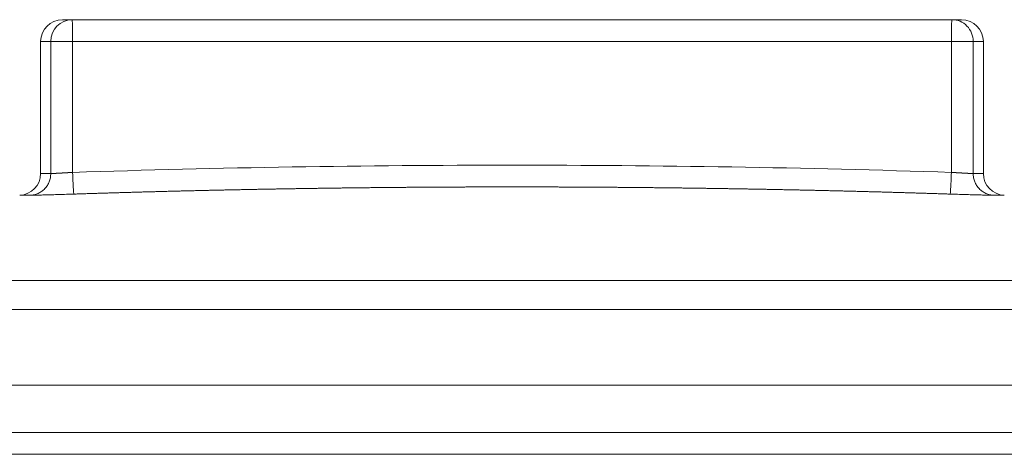
# Model space of a CAD drawing. Units: millimetres. Extents: x 0 to 594, y 0 to 420.
# Drawn here: x 295 to 303, y 321 to 324 of the extents above; entities that cross this region are included whole.
import ezdxf

# ---------------------------------------------------------------- set-up
doc = ezdxf.new("R2010")
doc.units = ezdxf.units.MM
doc.layers.add('1', color=7, linetype='Continuous', true_color=0xffffff)

msp = doc.modelspace()

# ---------------------------------------------------------------- linework, layer by layer
at = {"layer": '1', "color": 3, "linetype": 'Continuous', "lineweight": 18}
for p, q in [((295.143, 324.4138), (295.2261, 324.4138)), ((295.2261, 324.4138), (302.8098, 324.4138)), ((302.893, 324.4138), (302.8098, 324.4138)), ((294.9555, 324.2263), (294.9555, 323.0864)), ((303.0805, 323.0864), (303.0805, 324.2263)), ((312.7391, 321.9138), (285.2968, 321.9138)), ((312.7391, 321.9138), (285.2968, 321.9138)), ((216.059, 320.6638), (327.934, 320.6638))]:
    msp.add_line(p, q, dxfattribs=at)
at = {"layer": '1', "color": 7, "linetype": 'Continuous', "lineweight": 13}
for p, q in [((295.0426, 324.2263), (294.9555, 324.2263)), ((295.0426, 324.2263), (295.2309, 324.2263)), ((295.0426, 323.0864), (295.0426, 324.2263)), ((302.8051, 324.2263), (295.2309, 324.2263)), ((295.2309, 324.2263), (295.2309, 323.0966)), ((302.8051, 324.2263), (302.9933, 324.2263)), ((302.8051, 323.0966), (302.8051, 324.2263)), ((302.9933, 324.2263), (303.0805, 324.2263)), ((302.9933, 324.2263), (302.9933, 323.0864)), ((294.9555, 323.0864), (295.0426, 323.0864)), ((302.9933, 323.0864), (303.0805, 323.0864)), ((294.8658, 322.899), (294.7748, 322.899)), ((303.1701, 322.899), (303.2611, 322.899)), ((312.7539, 322.163), (285.2821, 322.163)), ((313.393, 321.26), (284.643, 321.26)), ((284.643, 320.8513), (313.393, 320.8513))]:
    msp.add_line(p, q, dxfattribs=at)
at = {"layer": '1', "color": 3, "linetype": 'Continuous', "lineweight": 18}
for centre, start, end in [((295.143, 324.2263), 90, 180), ((302.893, 324.2263), 0, 90), ((294.768, 323.0864), 272.08927, 0), ((303.268, 323.0864), 180, 267.91073)]:
    msp.add_arc(centre, 0.1875, start, end, dxfattribs=at)
at = {"layer": '1', "color": 7, "linetype": 'Continuous', "lineweight": 13}
for centre, ratio, start_param, end_param in [((295.2261, 324.2263), 0.978547, 3.141593, 4.712389), ((295.2261, 324.2263), 0.025495, 1.570796, 3.141593), ((302.8098, 324.2263), 0.025495, 3.141593, 4.712389), ((302.8098, 324.2263), 0.978547, 1.570796, 3.141593)]:
    msp.add_ellipse(centre, major_axis=(0, -0.1875), ratio=ratio, start_param=start_param, end_param=end_param, dxfattribs=at)
for points, knots in [([(295.0426, 323.0864), (295.0426, 323.0744), (295.0415, 323.0624), (295.037, 323.0388), (295.0337, 323.0273), (295.0249, 323.0051), (295.0195, 322.9944), (295.0067, 322.9743), (294.9994, 322.9648), (294.9831, 322.9476), (294.9741, 322.9398), (294.9549, 322.926), (294.9447, 322.92), (294.9233, 322.9103), (294.9121, 322.9064), (294.8892, 322.901), (294.8776, 322.8994), (294.8658, 322.899)], [0, 0, 0, 0, 0.125, 0.125, 0.25, 0.25, 0.375, 0.375, 0.5, 0.5, 0.625, 0.625, 0.75, 0.75, 0.875, 0.875, 1, 1, 1, 1]), ([(295.0426, 323.0864), (295.0427, 323.0864), (295.043, 323.0864), (295.0433, 323.0864), (295.0437, 323.0864), (295.0441, 323.0864), (295.0445, 323.0864), (295.0449, 323.0864), (295.0453, 323.0864), (295.0458, 323.0864), (295.0462, 323.0864), (295.0467, 323.0864), (295.0472, 323.0864), (295.0477, 323.0864), (295.0482, 323.0864), (295.0488, 323.0864), (295.0493, 323.0865), (295.0499, 323.0865), (295.0504, 323.0865), (295.051, 323.0865), (295.0516, 323.0865), (295.0523, 323.0865), (295.0529, 323.0866), (295.0535, 323.0866), (295.0542, 323.0866), (295.0549, 323.0866), (295.0556, 323.0867), (295.0563, 323.0867), (295.057, 323.0867), (295.0577, 323.0867), (295.0585, 323.0868), (295.0592, 323.0868), (295.06, 323.0868), (295.0608, 323.0869), (295.0616, 323.0869), (295.0624, 323.0869), (295.0633, 323.087), (295.0641, 323.087), (295.065, 323.087), (295.0659, 323.0871), (295.0668, 323.0871), (295.0677, 323.0871), (295.0686, 323.0872), (295.0695, 323.0872), (295.0705, 323.0873), (295.0714, 323.0873), (295.0724, 323.0874), (295.0734, 323.0874), (295.0744, 323.0874), (295.0754, 323.0875), (295.0764, 323.0875), (295.0775, 323.0876), (295.0786, 323.0876), (295.0796, 323.0877), (295.0807, 323.0877), (295.0818, 323.0878), (295.0829, 323.0878), (295.0841, 323.0879), (295.0852, 323.088), (295.0864, 323.088), (295.0875, 323.0881), (295.0887, 323.0881), (295.0899, 323.0882), (295.0911, 323.0883), (295.0923, 323.0883), (295.0936, 323.0884), (295.0948, 323.0884), (295.0961, 323.0885), (295.0973, 323.0886), (295.0986, 323.0886), (295.0999, 323.0887), (295.1012, 323.0888), (295.1025, 323.0888), (295.1039, 323.0889), (295.1052, 323.089), (295.1066, 323.0891), (295.1081, 323.0891), (295.1097, 323.0892), (295.1115, 323.0893), (295.1134, 323.0894), (295.1152, 323.0895), (295.1172, 323.0896), (295.1191, 323.0898), (295.1211, 323.0899), (295.1231, 323.09), (295.1252, 323.0901), (295.1273, 323.0902), (295.1294, 323.0903), (295.1316, 323.0905), (295.1338, 323.0906), (295.136, 323.0907), (295.1383, 323.0909), (295.1406, 323.091), (295.1429, 323.0911), (295.1453, 323.0913), (295.1478, 323.0914), (295.1502, 323.0916), (295.1527, 323.0917), (295.1552, 323.0919), (295.1578, 323.092), (295.1604, 323.0922), (295.1631, 323.0923), (295.1657, 323.0925), (295.1685, 323.0926), (295.1712, 323.0928), (295.174, 323.093), (295.1768, 323.0932), (295.1797, 323.0933), (295.1825, 323.0935), (295.1855, 323.0937), (295.1884, 323.0939), (295.1914, 323.094), (295.1944, 323.0942), (295.1974, 323.0944), (295.2005, 323.0946), (295.2036, 323.0948), (295.2068, 323.095), (295.2099, 323.0952), (295.2131, 323.0954), (295.2163, 323.0956), (295.2196, 323.0958), (295.2228, 323.096), (295.225, 323.0962), (295.2261, 323.0963)], [0, 0, 0, 0, 0.006392, 0.012791, 0.019198, 0.025612, 0.032033, 0.038461, 0.044896, 0.051339, 0.057789, 0.064246, 0.07071, 0.077182, 0.083661, 0.090147, 0.09664, 0.10314, 0.109648, 0.116163, 0.122686, 0.129215, 0.135752, 0.142296, 0.148848, 0.155406, 0.161972, 0.168545, 0.175126, 0.181713, 0.188308, 0.194911, 0.20152, 0.208137, 0.214761, 0.221392, 0.228031, 0.234677, 0.24133, 0.247991, 0.254659, 0.261334, 0.268016, 0.274706, 0.281403, 0.288108, 0.294819, 0.301538, 0.308265, 0.314998, 0.321739, 0.328487, 0.335243, 0.342006, 0.348776, 0.355554, 0.362339, 0.369131, 0.37593, 0.382737, 0.389551, 0.396373, 0.403202, 0.410038, 0.416882, 0.423733, 0.430591, 0.437457, 0.44433, 0.45121, 0.458098, 0.464993, 0.471895, 0.478805, 0.485722, 0.492647, 0.499578, 0.508455, 0.517421, 0.526476, 0.535619, 0.544852, 0.554173, 0.563584, 0.573083, 0.582672, 0.592349, 0.602115, 0.61197, 0.621915, 0.631948, 0.64207, 0.652281, 0.662581, 0.67297, 0.683448, 0.694015, 0.704671, 0.715416, 0.72625, 0.737173, 0.748185, 0.759286, 0.770476, 0.781755, 0.793123, 0.80458, 0.816126, 0.827761, 0.839485, 0.851299, 0.863201, 0.875192, 0.887272, 0.899441, 0.911699, 0.924047, 0.936483, 0.949008, 0.961623, 0.974326, 0.987119, 1, 1, 1, 1]), ([(295.2418, 322.9092), (295.2414, 322.9093), (295.2411, 322.9106), (295.2403, 322.9155), (295.2399, 322.9192), (295.239, 322.9287), (295.2386, 322.9345), (295.2376, 322.9482), (295.2371, 322.956), (295.2361, 322.9733), (295.2356, 322.9828), (295.2346, 323.0032), (295.2341, 323.014), (295.2331, 323.0365), (295.2326, 323.0483), (295.2317, 323.0722), (295.2313, 323.0844), (295.2309, 323.0966)], [0, 0, 0, 0, 0.125, 0.125, 0.25, 0.25, 0.375, 0.375, 0.5, 0.5, 0.625, 0.625, 0.75, 0.75, 0.875, 0.875, 1, 1, 1, 1]), ([(302.8051, 323.0966), (302.8056, 323.0965), (302.8067, 323.0965), (302.8083, 323.0964), (302.8099, 323.0962), (302.8115, 323.0961), (302.8131, 323.096), (302.8147, 323.0959), (302.8163, 323.0958), (302.8179, 323.0957), (302.8195, 323.0956), (302.821, 323.0955), (302.8226, 323.0954), (302.8242, 323.0953), (302.8257, 323.0952), (302.8273, 323.0951), (302.8288, 323.095), (302.8303, 323.0949), (302.8318, 323.0948), (302.8334, 323.0948), (302.8349, 323.0947), (302.8364, 323.0946), (302.8379, 323.0945), (302.8393, 323.0944), (302.8408, 323.0943), (302.8423, 323.0942), (302.8438, 323.0941), (302.8452, 323.094), (302.8467, 323.0939), (302.8481, 323.0938), (302.8495, 323.0937), (302.851, 323.0937), (302.8524, 323.0936), (302.8538, 323.0935), (302.8552, 323.0934), (302.8566, 323.0933), (302.858, 323.0932), (302.8594, 323.0931), (302.8607, 323.0931), (302.8621, 323.093), (302.8634, 323.0929), (302.8648, 323.0928), (302.8661, 323.0927), (302.8674, 323.0927), (302.8688, 323.0926), (302.8701, 323.0925), (302.8714, 323.0924), (302.8727, 323.0923), (302.8739, 323.0923), (302.8752, 323.0922), (302.8765, 323.0921), (302.8777, 323.092), (302.879, 323.092), (302.8802, 323.0919), (302.8815, 323.0918), (302.8827, 323.0917), (302.8839, 323.0917), (302.8851, 323.0916), (302.8863, 323.0915), (302.8875, 323.0915), (302.8887, 323.0914), (302.8898, 323.0913), (302.891, 323.0912), (302.8921, 323.0912), (302.8933, 323.0911), (302.8944, 323.091), (302.8955, 323.091), (302.8967, 323.0909), (302.8978, 323.0908), (302.8989, 323.0908), (302.9, 323.0907), (302.901, 323.0907), (302.9021, 323.0906), (302.9032, 323.0905), (302.9042, 323.0905), (302.9053, 323.0904), (302.9063, 323.0904), (302.9073, 323.0903), (302.9083, 323.0902), (302.9094, 323.0902), (302.9104, 323.0901), (302.9114, 323.0901), (302.9123, 323.09), (302.9133, 323.09), (302.9143, 323.0899), (302.9152, 323.0898), (302.9162, 323.0898), (302.9171, 323.0897), (302.9181, 323.0897), (302.919, 323.0896), (302.9199, 323.0896), (302.9208, 323.0895), (302.9217, 323.0895), (302.9226, 323.0894), (302.9235, 323.0894), (302.9243, 323.0893), (302.9252, 323.0893), (302.9267, 323.0892), (302.9287, 323.0891), (302.9313, 323.089), (302.9339, 323.0888), (302.9364, 323.0887), (302.9388, 323.0886), (302.9412, 323.0884), (302.9436, 323.0883), (302.9459, 323.0882), (302.9482, 323.0881), (302.9504, 323.088), (302.9526, 323.0879), (302.9547, 323.0878), (302.9568, 323.0877), (302.9588, 323.0876), (302.9608, 323.0875), (302.9627, 323.0874), (302.9646, 323.0873), (302.9664, 323.0872), (302.9682, 323.0871), (302.9699, 323.0871), (302.9716, 323.087), (302.9732, 323.0869), (302.9748, 323.0869), (302.9763, 323.0868), (302.9778, 323.0868), (302.9792, 323.0867), (302.9805, 323.0867), (302.9818, 323.0866), (302.9831, 323.0866), (302.9843, 323.0865), (302.9854, 323.0865), (302.9865, 323.0865), (302.9876, 323.0864), (302.9885, 323.0864), (302.9895, 323.0864), (302.9903, 323.0864), (302.9912, 323.0864), (302.9919, 323.0864), (302.9927, 323.0864), (302.9931, 323.0864), (302.9933, 323.0864)], [0, 0, 0, 0, 0.00624, 0.012459, 0.018655, 0.02483, 0.030983, 0.037115, 0.043225, 0.049313, 0.055379, 0.061424, 0.067447, 0.073448, 0.079427, 0.085385, 0.091321, 0.097235, 0.103128, 0.108999, 0.114848, 0.120675, 0.126481, 0.132265, 0.138027, 0.143768, 0.149487, 0.155184, 0.160859, 0.166513, 0.172145, 0.177755, 0.183343, 0.18891, 0.194455, 0.199979, 0.20548, 0.21096, 0.216418, 0.221855, 0.22727, 0.232663, 0.238034, 0.243384, 0.248712, 0.254018, 0.259302, 0.264565, 0.269806, 0.275025, 0.280223, 0.285399, 0.290553, 0.295686, 0.300796, 0.305885, 0.310953, 0.315998, 0.321022, 0.326024, 0.331005, 0.335964, 0.340901, 0.345816, 0.35071, 0.355582, 0.360432, 0.36526, 0.370067, 0.374852, 0.379616, 0.384357, 0.389077, 0.393776, 0.398452, 0.403107, 0.40774, 0.412352, 0.416942, 0.42151, 0.426056, 0.430581, 0.435084, 0.439565, 0.444024, 0.448462, 0.452878, 0.457273, 0.461645, 0.465996, 0.470326, 0.474633, 0.478919, 0.483184, 0.487426, 0.491647, 0.495846, 0.500023, 0.513045, 0.52604, 0.539008, 0.551949, 0.564863, 0.57775, 0.59061, 0.603444, 0.61625, 0.62903, 0.641783, 0.654509, 0.667208, 0.67988, 0.692526, 0.705145, 0.717737, 0.730302, 0.74284, 0.755352, 0.767837, 0.780296, 0.792728, 0.805133, 0.817511, 0.829863, 0.842188, 0.854487, 0.866759, 0.879004, 0.891223, 0.903415, 0.915581, 0.92772, 0.939833, 0.951919, 0.963979, 0.976013, 0.988019, 1, 1, 1, 1]), ([(303.1701, 322.899), (303.1584, 322.8994), (303.1467, 322.901), (303.1239, 322.9064), (303.1127, 322.9103), (303.0913, 322.92), (303.081, 322.926), (303.0618, 322.9398), (303.0529, 322.9476), (303.0366, 322.9648), (303.0293, 322.9743), (303.0165, 322.9944), (303.0111, 323.0051), (303.0023, 323.0273), (302.9989, 323.0388), (302.9945, 323.0624), (302.9933, 323.0744), (302.9933, 323.0864)], [0, 0, 0, 0, 0.125, 0.125, 0.25, 0.25, 0.375, 0.375, 0.5, 0.5, 0.625, 0.625, 0.75, 0.75, 0.875, 0.875, 1, 1, 1, 1]), ([(302.7942, 322.9092), (302.7816, 322.9096), (302.7565, 322.9104), (302.7187, 322.9116), (302.681, 322.9128), (302.6432, 322.914), (302.6055, 322.9152), (302.5677, 322.9164), (302.53, 322.9175), (302.4922, 322.9187), (302.4545, 322.9198), (302.4167, 322.9209), (302.3789, 322.922), (302.3412, 322.9231), (302.3034, 322.9242), (302.2657, 322.9253), (302.2279, 322.9263), (302.1902, 322.9274), (302.1524, 322.9284), (302.1147, 322.9294), (302.0769, 322.9304), (302.0392, 322.9314), (302.0014, 322.9324), (301.9636, 322.9334), (301.9259, 322.9343), (301.8881, 322.9353), (301.8504, 322.9362), (301.8126, 322.9371), (301.7749, 322.938), (301.7371, 322.9389), (301.6993, 322.9398), (301.6616, 322.9407), (301.6238, 322.9415), (301.5861, 322.9424), (301.5483, 322.9432), (301.5105, 322.944), (301.4728, 322.9448), (301.435, 322.9456), (301.3973, 322.9464), (301.3595, 322.9472), (301.3217, 322.948), (301.284, 322.9487), (301.2462, 322.9494), (301.2085, 322.9502), (301.1707, 322.9509), (301.1329, 322.9516), (301.0952, 322.9522), (301.0574, 322.9529), (301.0196, 322.9536), (300.9819, 322.9542), (300.9441, 322.9549), (300.9063, 322.9555), (300.8686, 322.9561), (300.8308, 322.9567), (300.7931, 322.9573), (300.7553, 322.9579), (300.7175, 322.9584), (300.6798, 322.959), (300.642, 322.9595), (300.6042, 322.96), (300.5665, 322.9605), (300.5287, 322.961), (300.4909, 322.9615), (300.4532, 322.962), (300.4154, 322.9625), (300.3776, 322.9629), (300.3399, 322.9634), (300.3021, 322.9638), (300.2643, 322.9642), (300.2266, 322.9646), (300.1888, 322.965), (300.151, 322.9654), (300.1133, 322.9657), (300.0755, 322.9661), (300.0377, 322.9664), (300, 322.9668), (299.9622, 322.9671), (299.9244, 322.9674), (299.8867, 322.9677), (299.8489, 322.9679), (299.8111, 322.9682), (299.7734, 322.9685), (299.7356, 322.9687), (299.6978, 322.9689), (299.6601, 322.9691), (299.6223, 322.9693), (299.5845, 322.9695), (299.5467, 322.9697), (299.509, 322.9699), (299.4712, 322.97), (299.4334, 322.9702), (299.3957, 322.9703), (299.3579, 322.9704), (299.3201, 322.9705), (299.2824, 322.9706), (299.2446, 322.9707), (299.2068, 322.9708), (299.1691, 322.9708), (299.1313, 322.9709), (299.0935, 322.9709), (299.0557, 322.9709), (299.018, 322.9709), (298.9802, 322.9709), (298.9424, 322.9709), (298.9047, 322.9709), (298.8669, 322.9708), (298.8291, 322.9708), (298.7914, 322.9707), (298.7536, 322.9706), (298.7158, 322.9705), (298.6781, 322.9704), (298.6403, 322.9703), (298.6025, 322.9702), (298.5648, 322.97), (298.527, 322.9699), (298.4892, 322.9697), (298.4514, 322.9695), (298.4137, 322.9693), (298.3759, 322.9691), (298.3381, 322.9689), (298.3004, 322.9687), (298.2626, 322.9685), (298.2248, 322.9682), (298.1871, 322.9679), (298.1493, 322.9677), (298.1115, 322.9674), (298.0738, 322.9671), (298.036, 322.9668), (297.9982, 322.9664), (297.9605, 322.9661), (297.9227, 322.9657), (297.8849, 322.9654), (297.8472, 322.965), (297.8094, 322.9646), (297.7716, 322.9642), (297.7339, 322.9638), (297.6961, 322.9634), (297.6583, 322.9629), (297.6206, 322.9625), (297.5828, 322.962), (297.545, 322.9615), (297.5073, 322.961), (297.4695, 322.9605), (297.4317, 322.96), (297.394, 322.9595), (297.3562, 322.959), (297.3184, 322.9584), (297.2807, 322.9579), (297.2429, 322.9573), (297.2051, 322.9567), (297.1674, 322.9561), (297.1296, 322.9555), (297.0919, 322.9549), (297.0541, 322.9542), (297.0163, 322.9536), (296.9786, 322.9529), (296.9408, 322.9522), (296.903, 322.9516), (296.8653, 322.9509), (296.8275, 322.9502), (296.7897, 322.9494), (296.752, 322.9487), (296.7142, 322.948), (296.6765, 322.9472), (296.6387, 322.9464), (296.6009, 322.9456), (296.5632, 322.9448), (296.5254, 322.944), (296.4877, 322.9432), (296.4499, 322.9424), (296.4121, 322.9415), (296.3744, 322.9407), (296.3366, 322.9398), (296.2989, 322.9389), (296.2611, 322.938), (296.2233, 322.9371), (296.1856, 322.9362), (296.1478, 322.9353), (296.1101, 322.9343), (296.0723, 322.9334), (296.0346, 322.9324), (295.9968, 322.9314), (295.959, 322.9304), (295.9213, 322.9294), (295.8835, 322.9284), (295.8458, 322.9274), (295.808, 322.9263), (295.7703, 322.9253), (295.7325, 322.9242), (295.6948, 322.9231), (295.657, 322.922), (295.6193, 322.9209), (295.5815, 322.9198), (295.5438, 322.9187), (295.506, 322.9175), (295.4683, 322.9164), (295.4305, 322.9152), (295.3928, 322.914), (295.355, 322.9128), (295.3173, 322.9116), (295.2795, 322.9104), (295.2543, 322.9096), (295.2418, 322.9092)], [0, 0, 0, 0, 0.005001, 0.010002, 0.015003, 0.020004, 0.025005, 0.030006, 0.035007, 0.040008, 0.045008, 0.050009, 0.05501, 0.060011, 0.065011, 0.070012, 0.075013, 0.080013, 0.085014, 0.090014, 0.095015, 0.100015, 0.105016, 0.110016, 0.115017, 0.120017, 0.125018, 0.130018, 0.135018, 0.140019, 0.145019, 0.150019, 0.155019, 0.16002, 0.16502, 0.17002, 0.17502, 0.18002, 0.18502, 0.19002, 0.19502, 0.200021, 0.205021, 0.210021, 0.215021, 0.220021, 0.225021, 0.23002, 0.23502, 0.24002, 0.24502, 0.25002, 0.25502, 0.26002, 0.26502, 0.270019, 0.275019, 0.280019, 0.285019, 0.290018, 0.295018, 0.300018, 0.305018, 0.310017, 0.315017, 0.320017, 0.325016, 0.330016, 0.335016, 0.340015, 0.345015, 0.350015, 0.355014, 0.360014, 0.365013, 0.370013, 0.375013, 0.380012, 0.385012, 0.390011, 0.395011, 0.40001, 0.40501, 0.410009, 0.415009, 0.420008, 0.425008, 0.430007, 0.435007, 0.440006, 0.445006, 0.450005, 0.455005, 0.460004, 0.465004, 0.470003, 0.475003, 0.480002, 0.485002, 0.490001, 0.495001, 0.5, 0.504999, 0.509999, 0.514998, 0.519998, 0.524997, 0.529997, 0.534996, 0.539996, 0.544995, 0.549995, 0.554994, 0.559994, 0.564993, 0.569993, 0.574992, 0.579992, 0.584991, 0.589991, 0.59499, 0.59999, 0.604989, 0.609989, 0.614988, 0.619988, 0.624987, 0.629987, 0.634987, 0.639986, 0.644986, 0.649985, 0.654985, 0.659985, 0.664984, 0.669984, 0.674984, 0.679983, 0.684983, 0.689983, 0.694982, 0.699982, 0.704982, 0.709982, 0.714981, 0.719981, 0.724981, 0.729981, 0.73498, 0.73998, 0.74498, 0.74998, 0.75498, 0.75998, 0.76498, 0.76998, 0.774979, 0.779979, 0.784979, 0.789979, 0.794979, 0.799979, 0.80498, 0.80998, 0.81498, 0.81998, 0.82498, 0.82998, 0.83498, 0.83998, 0.844981, 0.849981, 0.854981, 0.859981, 0.864982, 0.869982, 0.874982, 0.879983, 0.884983, 0.889984, 0.894984, 0.899985, 0.904985, 0.909986, 0.914986, 0.919987, 0.924987, 0.929988, 0.934989, 0.939989, 0.94499, 0.949991, 0.954992, 0.959992, 0.964993, 0.969994, 0.974995, 0.979996, 0.984997, 0.989998, 0.994999, 1, 1, 1, 1])]:
    msp.add_open_spline(points, degree=3, knots=knots, dxfattribs=at)
msp.add_open_spline([(295.2261, 323.0963), (295.2277, 323.0964), (295.2293, 323.0965), (295.2309, 323.0966)], degree=3, dxfattribs=at)
at = {"layer": '1', "color": 3, "linetype": 'Continuous', "lineweight": 18}
for points in [[(295.2309, 323.0966), (296.4927, 323.1378), (297.7551, 323.1584), (299.018, 323.1584)], [(299.018, 323.1584), (300.2809, 323.1584), (301.5432, 323.1378), (302.8051, 323.0966)]]:
    msp.add_open_spline(points, degree=3, dxfattribs=at)
at = {"layer": '1', "color": 7, "linetype": 'Continuous', "lineweight": 13}
msp.add_rational_spline([(302.7942, 322.9092), (302.799, 322.9109), (302.8051, 323.0966)], [1, 0.710363801732, 1], degree=2, dxfattribs=at)
at = {"layer": '1', "color": 3, "linetype": 'Continuous', "lineweight": 18}
for points in [[(294.8658, 322.899), (294.8703, 322.899), (294.8766, 322.899), (294.8928, 322.8993), (294.9026, 322.8995), (294.9254, 322.9), (294.9384, 322.9003), (294.9673, 322.901), (294.9831, 322.9014), (295.0171, 322.9023), (295.0352, 322.9028), (295.0734, 322.9039), (295.0933, 322.9045), (295.1344, 322.9058), (295.1556, 322.9064), (295.1984, 322.9078), (295.2201, 322.9085), (295.2418, 322.9092)], [(302.7942, 322.9092), (302.8159, 322.9085), (302.8376, 322.9078), (302.8804, 322.9064), (302.9015, 322.9058), (302.9426, 322.9045), (302.9626, 322.9039), (303.0007, 322.9028), (303.0189, 322.9023), (303.0529, 322.9014), (303.0687, 322.901), (303.0975, 322.9003), (303.1106, 322.9), (303.1334, 322.8995), (303.1432, 322.8993), (303.1593, 322.899), (303.1656, 322.899), (303.1701, 322.899)]]:
    msp.add_open_spline(points, degree=3, knots=[0, 0, 0, 0, 0.125, 0.125, 0.25, 0.25, 0.375, 0.375, 0.5, 0.5, 0.625, 0.625, 0.75, 0.75, 0.875, 0.875, 1, 1, 1, 1], dxfattribs=at)

doc.saveas('drawing.dxf')
